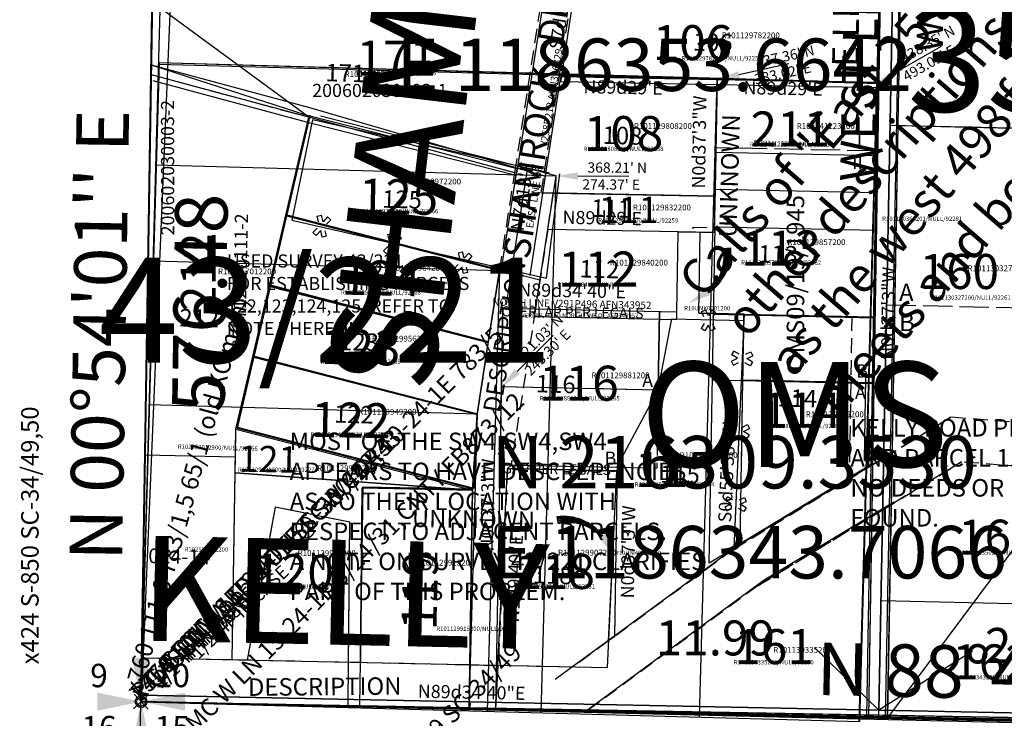
# Model space of a CAD drawing. Extents: x 1185142 to 1192549, y 215929 to 222171.
# Drawn here: x 1186261 to 1186936, y 216358 to 216837 of the extents above; entities that cross this region are included whole.
import ezdxf
from ezdxf.enums import TextEntityAlignment as Align

# ---------------------------------------------------------------- set-up
doc = ezdxf.new("R2010")
doc.units = 0
doc.header["$LTSCALE"] = 50
doc.header["$MEASUREMENT"] = 0
for name, pattern in [('EASEMENT', [0.3, 0.2, -0.1]), ('PLAT-LINE', [0.5, 0.4, -0.1]), ('SECTION', [2.5, 1.25, -0.25, 0.25, -0.25, 0.25, -0.25])]:
    doc.linetypes.add(name, pattern=pattern)
doc.layers.get('0').update_dxf_attribs({"color": 6, "linetype": 'CONTINUOUS'})
for name, color, linetype in [('06-112', 4, 'CONTINUOUS'), ('13-186', 8, 'CONTINUOUS'), ('17-007', 4, 'CONTINUOUS'), ('17-187', 4, 'CONTINUOUS'), ('24-049', 4, 'CONTINUOUS'), ('35-191', 13, 'CONTINUOUS'), ('36-141', 13, 'CONTINUOUS'), ('38-162', 2, 'CONTINUOUS'), ('40-202', 13, 'CONTINUOUS'), ('43-221', 13, 'CONTINUOUS'), ('4683', 7, 'CONTINUOUS'), ('AREA', 7, 'CONTINUOUS'), ('BEARING', 6, 'CONTINUOUS'), ('BIG-NAME', 15, 'CONTINUOUS'), ('CALCULATED-POSITION', 11, 'CONTINUOUS'), ('EASEMENT', 15, 'EASEMENT'), ('FENCE', 12, 'CONTINUOUS'), ('LINK', 7, 'CONTINUOUS'), ('MON', 3, 'CONTINUOUS'), ('MONUMENT', 5, 'CONTINUOUS'), ('NOTATION', 3, 'CONTINUOUS'), ('OMS', 11, 'CONTINUOUS'), ('PARCEL-ID', 7, 'CONTINUOUS'), ('PLAT', 3, 'CONTINUOUS'), ('PLAT-LINE', 4, 'PLAT-LINE'), ('PROC-NO', 4, 'CONTINUOUS'), ('PROC-NO-ORIG', 40, 'CONTINUOUS'), ('ROAD-NAME', 3, 'CONTINUOUS'), ('ROW', 3, 'CONTINUOUS'), ('ROW-TEXT', 7, 'CONTINUOUS'), ('SHORT-PLAT', 9, 'CONTINUOUS'), ('SP7045', 10, 'CONTINUOUS'), ('SUB', 4, 'CONTINUOUS'), ('SUB-TEXT', 7, 'CONTINUOUS'), ('SUBRMM', 4, 'CONTINUOUS'), ('SURVEY', 7, 'CONTINUOUS'), ('SURVEY-VOL-PG', 7, 'CONTINUOUS'), ('SWSW', 6, 'CONTINUOUS'), ('TAX-LOT', 2, 'CONTINUOUS'), ('TIC-TEXT', 7, 'CONTINUOUS'), ('TRAVERSE', 6, 'CONTINUOUS')]:
    doc.layers.add(name, color=color, linetype=linetype)
doc.styles.add('L0', font='SIMPLEX', dxfattribs={"oblique": 15})

# ---------------------------------------------------------------- blocks, each defined once
blk = doc.blocks.new('GSC')
at = {"layer": 'MONUMENT'}
blk.add_circle((0, 0), 3, dxfattribs=at)
for points in [[(6.25, 30), (0.61, 2.94), (-6.25, 30), (-0.61, 2.94)], [(-30, 6.25), (-2.94, 0.61), (-30, -6.25), (-2.94, -0.61)], [(30, -6.25), (2.94, -0.61), (30, 6.25), (2.94, 0.61)], [(-6.25, -30), (-0.61, -2.94), (6.25, -30), (0.61, -2.94)]]:
    blk.add_solid(points, dxfattribs=at)
at = {"layer": 'MONUMENT', "color": 7, "style": 'L0', "oblique": 15}
for tag, p in [('NW', (-28.87, 9.93)), ('NE', (21.37, 9.93)), ('SW', (-28.87, -25.77)), ('SE', (21.37, -25.77))]:
    blk.add_attdef(tag, text='', height=16, dxfattribs=at).set_placement(p, align=Align.CENTER)
blk = doc.blocks.new('06112')
at = {"layer": '06-112'}
for p, q in [((510.39, 3.83), (497.38, 1335.37)), ((0, 0), (-7.44, 576.46)), ((5310.75, 39.86), (0, 0))]:
    blk.add_line(p, q, dxfattribs=at)
at = {"layer": '06-112', "style": 'L0', "oblique": 15}
for s, height, rotation, p in [('WEST LINE OF EAST 25 ACRES', 24, 90.56736, (492.65, 370.79)), ('1/2" IP IN CASE', 9, 45, (38.55, 29.73))]:
    blk.add_text(s, height=height, rotation=rotation, dxfattribs=at).set_placement(p)
blk = doc.blocks.new('13186')
at = {"layer": '13-186'}
blk.add_line((1327.83, 9.79), (0, 0), dxfattribs=at)
blk = doc.blocks.new('17007')
at = {"layer": '17-007'}
for p, q in [((12.53, 576.36), (0, 0)), ((0, 0), (934.82, -1.23))]:
    blk.add_line(p, q, dxfattribs=at)
at = {"layer": '17-007', "style": 'L0', "oblique": 15}
blk.add_text('1/2" IP IN CONC', height=9, rotation=45, dxfattribs=at).set_placement((13.65, 8.58))
blk = doc.blocks.new('17187')
at = {"layer": '17-187'}
blk.add_line((-5310.75, -39.86), (-2655.38, -19.93), dxfattribs=at)
at = {"layer": '17-187', "style": 'L0', "oblique": 15}
blk.add_text('CASED MON', height=12, rotation=45, dxfattribs=at).set_placement((-5302.06, -31.25))
blk = doc.blocks.new('FND')
for p, q in [((50, -50), (-50, 50)), ((50, 50), (-50, -50))]:
    blk.add_line(p, q)
blk.add_circle((0, 0), 40)
blk = doc.blocks.new('24049')
at = {"layer": '24-049'}
blk.add_line((0, 0), (1327.69, 9.96), dxfattribs=at)
at = {"layer": '24-049', "xscale": 0.1, "yscale": 0.1, "zscale": 0.1}
blk.add_blockref('FND', (0, 0), dxfattribs=at)
at = {"layer": '24-049', "style": 'L0', "oblique": 15}
blk.add_text("1/2' IP IN CASE", height=9, rotation=45, dxfattribs=at).set_placement((13.76, 9.23))
blk = doc.blocks.new('35191')
at = {"layer": '35-191'}
for p, q in [((511.7, 790.49), (498.78, -10.75)), ((524.38, 694.88), (519, 394.93)), ((0, 0), (9.3, 576.44)), ((519, 394.93), (511.72, -11.01)), ((519, 394.93), (628.98, 392.56)), ((511.71, -11.02), (0, 0)), ((1327.59, -28.58), (511.71, -11.02))]:
    blk.add_line(p, q, dxfattribs=at)
at = {"layer": '35-191', "style": 'L0', "oblique": 15}
for s, p in [('W LINE OF THE E 25 ACRES', (549.72, 445.39)), ('E LINE OF W 11 3/4 ACRES', (491.8, 435.05))]:
    blk.add_text(s, height=18, rotation=89.07611, dxfattribs=at).set_placement(p)
blk = doc.blocks.new('36141')
at = {"layer": '36-141'}
blk.add_line((0, 0), (1327.59, -28.58), dxfattribs=at)
blk = doc.blocks.new('38162')
at = {"layer": '38-162'}
for p, q in [((0, 0), (9.23, 576.43)), ((1327.56, -28.66), (0, 0))]:
    blk.add_line(p, q, dxfattribs=at)
blk = doc.blocks.new('40202')
at = {"layer": '40-202'}
for p, q in [((9.3, 576.44), (0, 0)), ((511.71, -11.02), (519, 394.92)), ((519, 394.92), (613.97, 392.87)), ((0, 0), (511.71, -11.02)), ((511.71, -11.02), (1327.59, -28.58))]:
    blk.add_line(p, q, dxfattribs=at)
blk = doc.blocks.new('43221')
at = {"layer": '43-221'}
for p, q in [((9.3, 576.44), (0, 0)), ((7.04, 436.67), (115.85, 401.34)), ((7.04, 436.67), (115.66, 407.36)), ((115.66, 407.36), (277.39, 360.29)), ((115.85, 401.34), (99.92, 333.1)), ((257.92, 365.24), (115.85, 401.34)), ((247.07, 295.15), (257.92, 365.24)), ((266.83, 292.09), (277.39, 360.29)), ((99.92, 333.1), (88.57, 284.47)), ((99.92, 333.1), (245.75, 295.48)), ((238.08, 245.91), (245.75, 295.48)), ((245.75, 295.48), (247.07, 295.15)), ((88.57, 284.47), (65.95, 187.5)), ((238.08, 245.91), (88.57, 284.47)), ((230.46, 196.69), (238.08, 245.91)), ((77.31, 236.2), (230.46, 196.69)), ((227.38, 145.86), (230.46, 196.69)), ((65.95, 187.5), (227.38, 145.86)), ((149.97, -2.76), (152.39, 147.25)), ((152.39, 147.25), (227.38, 145.86)), ((224.96, -4.15), (227.38, 145.86)), ((0, 0), (149.97, -2.76)), ((149.97, -2.76), (224.96, -4.15)), ((224.96, -4.15), (2659.59, -49.02))]:
    blk.add_line(p, q, dxfattribs=at)
blk = doc.blocks.new('4683')
at = {"layer": '4683'}
for p, q in [((5312.64, 13.78), (0, 0)), ((0, 0), (1326.26, 5.91))]:
    blk.add_line(p, q, dxfattribs=at)
blk = doc.blocks.new('RARC')
at = {"layer": 'PARCEL-ID', "linetype": 'Continuous'}
blk.add_line((-39.81, 26.34), (-38.97, 21.41), dxfattribs=at)
for centre, radius, start, end in [((-35.41, -7.34), 33.97, 37.11765, 97.44746), ((-34.82, -7.54), 33.42, 38.00735, 98.33716), ((-34.24, -7.74), 32.87, 38.92695, 99.25676), ((-33.66, -7.94), 32.33, 39.87748, 100.20729), ((-33.08, -8.14), 31.8, 40.85998, 101.18979), ((-32.49, -8.34), 31.28, 41.87547, 102.20529), ((-31.91, -8.53), 30.77, 42.92499, 103.2548)]:
    blk.add_arc(centre, radius, start, end, dxfattribs=at)
blk.add_solid([(-10.98, 11.31), (-6.72, 14.26), (0, 0)], dxfattribs=at)
blk = doc.blocks.new('POST')
at = {"layer": 'FENCE'}
for p, q in [((-4.81, 5.75), (-2.17, 7.18)), ((0, 3.16), (-2.17, 7.18)), ((2.17, 7.18), (0, 3.16)), ((2.17, 7.18), (4.81, 5.75)), ((-3, 2.4), (-4.81, 5.75)), ((4.81, 5.75), (2.84, 2.11)), ((-2.84, -2.11), (-4.81, -5.75)), ((-2.17, -7.18), (-4.81, -5.75)), ((0, -3.16), (-2.17, -7.18)), ((2.17, -7.18), (0, -3.16)), ((4.81, -5.75), (2.17, -7.18)), ((4.81, -5.75), (3, -2.4))]:
    blk.add_line(p, q, dxfattribs=at)
blk = doc.blocks.new('SP7045')
at = {"layer": 'SP7045'}
for p, q in [((5312.65, 13.8), (0, 0)), ((0, 0), (1326.26, 5.91))]:
    blk.add_line(p, q, dxfattribs=at)
blk = doc.blocks.new('HLINK')
at = {"layer": 'LINK'}
blk.add_line((0, 0), (60, 0), dxfattribs=at)
for centre, start, end in [((66.7, 24.3), 213.2793, 247.9676), ((66.3, 24.9), 215.0173, 252.1899), ((65.8, 25.5), 216.6236, 257.1117), ((68.3, 21.5), 206.3252, 235.2571), ((67.9, 22.3), 208.2004, 238.2998), ((67.5, 22.9), 209.7812, 241.038), ((67.2, 23.5), 211.2143, 243.7007), ((68.5, 21.2), 205.5084, 233.9881)]:
    blk.add_arc(centre, 26.2, start, end, dxfattribs=at)

msp = doc.modelspace()

# ---------------------------------------------------------------- linework, layer by layer
at = {"layer": 'AREA', "color": 9}
for points in [[(1186806.6, 216406.33), (1186850.43, 216363.6), (1186344.68, 216373.88), (1186353.66, 216945.89), (1186641.43, 217322.48), (1186613.93, 217698.36), (1186876.09, 217692.78), (1186850.43, 216363.6)], [(1186914.53, 216404.18), (1186850.43, 216363.6), (1186876.09, 217692.78), (1187696.15, 217675.34), (1187672.26, 216346.89), (1186850.43, 216363.6)]]:
    msp.add_lwpolyline(points, dxfattribs=at)
at = {"layer": 'AREA'}
msp.add_lwpolyline([(1186832.51, 217602.81), (1186864.28, 217692.82), (1186843.32, 216358.74), (1186344.61, 216369.48), (1186353.66, 216945.89), (1186641.43, 217322.48), (1186614.15, 217695.31), (1186864.28, 217692.82)], dxfattribs=at)
at = {"layer": 'AREA', "color": 4}
msp.add_lwpolyline([(1186970.33, 216511.36), (1186856.26, 216358.46), (1186880.27, 217692.49), (1187696.15, 217675.34), (1187672.14, 216340.89), (1186856.26, 216358.46)], dxfattribs=at)
at = {"layer": 'BEARING'}
for p, q in [((1186841.16, 216591.47), (1186840.27, 216535.18)), ((1186587.85, 216364.24), (1186590.88, 216531.56)), ((1186587.85, 216364.24), (1186589.32, 216394.2)), ((1186344.38, 216373.88), (1189003.97, 216320.43)), ((1186344.61, 216369.48), (1186587.85, 216364.24)), ((1186344.61, 216369.48), (1186587.85, 216364.24))]:
    msp.add_line(p, q, dxfattribs=at)
for points in [[(1186344.61, 216369.48), (1186353.67, 216946.55), (1186642.88, 217321.36), (1186616.68, 217665.96), (1186614.4, 217696), (1186864.16, 217691.47), (1186861.69, 217541.49), (1186761.7, 217543.31), (1186763.68, 217663.29), (1186616.68, 217665.96)], [(1186624.7, 216731.73), (1186462.08, 216768.31), (1186448.05, 216699.66), (1186622.55, 216659.76), (1186631.61, 216731.36)]]:
    msp.add_lwpolyline(points, dxfattribs=at)
at = {"layer": 'EASEMENT'}
msp.add_line((1186831.82, 216633.64), (1186830.07, 216522.15), dxfattribs=at)
at = {"layer": 'NOTATION'}
for q in [(1186722.76, 216693.72), (1186732.78, 216694.65)]:
    msp.add_line((1186722.78, 216694.86), q, dxfattribs=at)
at = {"layer": 'OMS'}
for p, q in [((1186344.61, 216369.48), (1186357.27, 216807.64)), ((1186357.27, 216807.64), (1186850.08, 216793.4)), ((1186850.08, 216793.4), (1186845.33, 216531.43)), ((1186734.06, 216464.43), (1186738.24, 216695.07)), ((1186738.24, 216695.07), (1186848.25, 216692.7)), ((1186737.19, 216635.08), (1186847.17, 216632.71)), ((1186736.38, 216590.09), (1186846.35, 216587.72)), ((1186845.33, 216531.43), (1186734.06, 216464.43))]:
    msp.add_line(p, q, dxfattribs=at)
at = {"layer": 'PLAT'}
msp.add_line((1189003.97, 216320.43), (1186344.61, 216369.48), dxfattribs=at)
at = {"layer": 'PLAT-LINE'}
for p, q in [((1186459.54, 216770.14), (1186351.36, 216799.33)), ((1186848.77, 216747.06), (1186738.9, 216749.17)), ((1186592.5, 216639.21), (1186590.68, 216531.86)), ((1186592.5, 216639.21), (1186614.94, 216638.75)), ((1186855.79, 216641.53), (1186965.77, 216639.16)), ((1186755.28, 216477.8), (1186757.94, 216635.14)), ((1186757.18, 216590.15), (1186846.09, 216588.34)), ((1186591.59, 216585.51), (1186699.07, 216583.33)), ((1186699.07, 216583.33), (1186698.16, 216529.68)), ((1186590.68, 216531.86), (1186598.36, 216531.71)), ((1186671.29, 216530.23), (1186698.16, 216529.68)), ((1186436.5, 216502.76), (1186417.25, 216398.01)), ((1186487.65, 216492.62), (1186436.5, 216502.76)), ((1186486.81, 216396.59), (1186487.65, 216492.62))]:
    msp.add_line(p, q, dxfattribs=at)
at = {"layer": 'ROW', "linetype": 'EASEMENT'}
for p, q in [((1186631.28, 216798.09), (1186639.01, 216847.96)), ((1186600.81, 216732.02), (1186618.16, 216844)), ((1186618.92, 216718.31), (1186631.28, 216798.09)), ((1186590.44, 216665.13), (1186600.81, 216732.02)), ((1186618.92, 216718.31), (1186627.23, 216718.15)), ((1186627.23, 216718.15), (1186620.03, 216718.29)), ((1186623.37, 216693.22), (1186627.23, 216718.15)), ((1186623.37, 216693.22), (1186614.94, 216638.75)), ((1186582.85, 216616.16), (1186590.44, 216665.13)), ((1186614.94, 216638.75), (1186598.36, 216531.71)), ((1186575.22, 216566.89), (1186582.85, 216616.16)), ((1186571.84, 216514.5), (1186575.22, 216566.89)), ((1186899.83, 216564.57), (1186750.88, 216473.99)), ((1186969.89, 216558.87), (1186899.83, 216564.57)), ((1186595.76, 216529.36), (1186589.29, 216394.52)), ((1186598.36, 216531.71), (1186595.76, 216529.36)), ((1186907.1, 216533.88), (1186767.57, 216449.03)), ((1187023.56, 216524.4), (1186907.1, 216533.88)), ((1186571.84, 216514.5), (1186569.91, 216394.91)), ((1186750.88, 216473.99), (1186669.34, 216414.25)), ((1186767.57, 216449.03), (1186650.01, 216362.9)), ((1186665.15, 216411.18), (1186640.47, 216393.1)), ((1186669.34, 216414.25), (1186665.15, 216411.18)), ((1186407.1, 216398.14), (1186345.08, 216399.47)), ((1186495.06, 216396.24), (1186407.1, 216398.14)), ((1186570.03, 216394.63), (1186495.06, 216396.24)), ((1186640.47, 216393.1), (1186589.32, 216394.2))]:
    msp.add_line(p, q, dxfattribs=at)
at = {"layer": 'SUB'}
for p in [(1186353.66, 216945.89), (1187672.14, 216340.89)]:
    msp.add_line(p, (1186344.61, 216369.48), dxfattribs=at)
at = {"layer": 'SUB-TEXT'}
for points in [[(1186343.71, 216309.35, 0, 9, 0), (1186368.37, 216335.58, 0, 0, 0), (1186537.76, 216515.66, 0, 0, 0), (1186573.76, 216515.66, 0, 0, 0)], [(1186344.61, 216369.48, 0, 9, 0), (1186375.09, 216350.33, 0, 0, 0), (1186577.66, 216223.11, 0, 0, 0), (1186613.66, 216223.11, 0, 0, 0)]]:
    msp.add_lwpolyline(points, format="xyseb", dxfattribs=at)
at = {"layer": 'SUBRMM'}
for p, q in [((1186344.45, 216369.49), (1186353.66, 216945.89)), ((1186343.57, 216309.33), (1186344.45, 216369.49)), ((1186344.45, 216369.49), (1188999.61, 216312.29))]:
    msp.add_line(p, q, dxfattribs=at)
at = {"layer": 'SWSW', "color": 3}
for p, q in [((1186344.61, 216369.48), (1186364.41, 217085)), ((1186836.89, 216355.85), (1186850.3, 216840.38)), ((1186356.71, 216806.67), (1186739.57, 216796.07)), ((1186356.73, 216807.67), (1186849.56, 216794.03)), ((1186727.47, 216358.88), (1186739.57, 216796.07)), ((1186837.43, 216355.84), (1186849.56, 216794.03)), ((1186354.79, 216737.55), (1186629.06, 216729.96)), ((1186618.87, 216361.89), (1186629.06, 216729.96)), ((1186352.97, 216671.7), (1186590.44, 216665.13)), ((1186582.08, 216362.9), (1186590.44, 216665.13)), ((1186350.24, 216573.12), (1186575.22, 216566.89)), ((1186569.58, 216363.25), (1186575.22, 216566.89)), ((1186344.61, 216369.48), (1186837.43, 216355.84))]:
    msp.add_line(p, q, dxfattribs=at)
at = {"layer": 'SWSW'}
for p, q in [((1186344.61, 216369.48), (1186354.83, 217003.28)), ((1186643.27, 216997.9), (1186601.81, 216730.14)), ((1186842.21, 216359.37), (1186852.93, 216993.99)), ((1186632.33, 216794.43), (1186640.01, 216844.3)), ((1186459.54, 216770.14), (1186350.93, 216799.45)), ((1186461.53, 216765.79), (1186352.91, 216795.1)), ((1186620.03, 216718.29), (1186632.39, 216798.07)), ((1186849.49, 216790.38), (1186632.33, 216794.43)), ((1186739.57, 216796.07), (1186632.39, 216798.07)), ((1186738.72, 216746.08), (1186739.57, 216796.07)), ((1186849.55, 216794.02), (1186739.57, 216796.07)), ((1186848.71, 216744.03), (1186849.55, 216794.02)), ((1186409.65, 216556.34), (1186459.54, 216770.14)), ((1186444.69, 216703.34), (1186460.61, 216771.57)), ((1186601.81, 216730.14), (1186461.53, 216765.79)), ((1186629.06, 216729.96), (1186467.51, 216771.01)), ((1186738.31, 216720.74), (1186738.74, 216746.09)), ((1186595.17, 216641.81), (1186609.29, 216733.02)), ((1186614.94, 216638.75), (1186629.06, 216729.96)), ((1186738.22, 216716.08), (1186620.03, 216718.29)), ((1186737.81, 216691.09), (1186738.32, 216720.92)), ((1186738.32, 216720.92), (1186848.29, 216718.69)), ((1186433.35, 216654.58), (1186444.59, 216702.75)), ((1186444.59, 216702.75), (1186590.44, 216665.13)), ((1186444.69, 216703.34), (1186618.01, 216658.63)), ((1186712.82, 216691.55), (1186623.37, 216693.22)), ((1186711.89, 216636.78), (1186712.82, 216691.55)), ((1186737.81, 216691.09), (1186712.82, 216691.55)), ((1186726.88, 216635.77), (1186727.82, 216691.59)), ((1186727.82, 216691.59), (1186737.82, 216691.38)), ((1186582.83, 216616.01), (1186590.44, 216665.13)), ((1186422.07, 216606.4), (1186433.43, 216655.09)), ((1186433.35, 216654.58), (1186582.83, 216616.01)), ((1186582.87, 216616.3), (1186433.43, 216655.09)), ((1186591.59, 216585.54), (1186592.5, 216639.21)), ((1186592.5, 216639.21), (1186711.89, 216636.78)), ((1186699.07, 216583.35), (1186699.97, 216637.03)), ((1186699.07, 216583.35), (1186708.51, 216631.87)), ((1186708.51, 216631.87), (1186757.76, 216630.87)), ((1186726.88, 216635.77), (1186757.95, 216635.14)), ((1186757.76, 216630.87), (1186750.91, 216474.6)), ((1186757.18, 216590.15), (1186757.94, 216635.14)), ((1186757.95, 216635.14), (1186846.85, 216633.34)), ((1186575.22, 216566.89), (1186582.87, 216616.3)), ((1186410.71, 216557.71), (1186422.07, 216606.4)), ((1186422.07, 216606.4), (1186575.22, 216566.89)), ((1186755.28, 216477.8), (1186757.18, 216590.15)), ((1186590.68, 216531.86), (1186591.59, 216585.54)), ((1186670.67, 216530.24), (1186699.07, 216583.35)), ((1186572.9, 216515.87), (1186575.22, 216566.89)), ((1186407.1, 216398.21), (1186409.65, 216556.34)), ((1186409.65, 216556.34), (1186571.84, 216514.5)), ((1186410.71, 216557.71), (1186572.9, 216515.87)), ((1186587.86, 216364.54), (1186590.68, 216531.86)), ((1186589.29, 216394.52), (1186595.76, 216529.36)), ((1186590.68, 216531.86), (1186670.67, 216530.24)), ((1186595.76, 216529.36), (1186670.75, 216527.84)), ((1186669.34, 216414.7), (1186671.29, 216530.23)), ((1186671.29, 216530.23), (1186670.67, 216530.24)), ((1186845.13, 216532.05), (1186755.28, 216477.8)), ((1186571.84, 216514.5), (1186409.16, 216526.35)), ((1186664.28, 216392.99), (1186670.75, 216527.84)), ((1186495.06, 216396.43), (1186496.11, 216516.04)), ((1186496.11, 216516.04), (1186571.84, 216514.5)), ((1186569.91, 216394.91), (1186571.84, 216514.5)), ((1186860.64, 216506.37), (1186771.79, 216452.72)), ((1186750.91, 216474.6), (1186669.34, 216414.7)), ((1186771.79, 216452.72), (1186650.02, 216363.28)), ((1186669.34, 216414.7), (1186628.56, 216384.74)), ((1186345.22, 216399.47), (1186664.28, 216392.99)), ((1186486.55, 216366.59), (1186486.81, 216396.59)), ((1186587.86, 216364.54), (1186589.29, 216394.52)), ((1186344.61, 216369.48), (1186842.21, 216359.37))]:
    msp.add_line(p, q, dxfattribs=at)
at = {"layer": 'SWSW', "color": 4}
for p, q in [((1186738.75, 216746.27), (1186848.72, 216744.04)), ((1186614.13, 216633.55), (1186614.94, 216638.75)), ((1186614.13, 216633.55), (1186699.89, 216631.8)), ((1186699.89, 216631.8), (1186711.8, 216631.56)), ((1186711.8, 216631.56), (1186711.89, 216636.78)), ((1186757.18, 216590.15), (1186846.08, 216588.34)), ((1186591.59, 216585.54), (1186699.07, 216583.35)), ((1186436.5, 216502.76), (1186417.25, 216398.01)), ((1186487.65, 216492.62), (1186436.5, 216502.76)), ((1186486.81, 216396.59), (1186487.65, 216492.62))]:
    msp.add_line(p, q, dxfattribs=at)
at = {"layer": 'TAX-LOT'}
for p, q in [((1186858.17, 216764.51), (1186863.18, 217023.81)), ((1186351.36, 216799.33), (1186352.14, 216848.96)), ((1186459.54, 216770.14), (1186352.14, 216848.96)), ((1186849.56, 216794.02), (1186850.39, 216844.02)), ((1186351.36, 216799.33), (1186347.26, 216538.46)), ((1186631.28, 216798.09), (1186739.86, 216796.07)), ((1186738.32, 216720.92), (1186739.86, 216796.07)), ((1186739.86, 216796.07), (1186849.56, 216794.02)), ((1186848.29, 216718.69), (1186849.56, 216794.02)), ((1186853.77, 216536.56), (1186858.17, 216764.51)), ((1186958.56, 216762.35), (1186858.17, 216764.51)), ((1186627.23, 216718.15), (1186738.22, 216716.08)), ((1186738.22, 216716.08), (1186738.32, 216720.92)), ((1186738.32, 216720.92), (1186848.29, 216718.69)), ((1186847.61, 216678.33), (1186848.29, 216718.69)), ((1186737.81, 216691.09), (1186738.22, 216716.08)), ((1186712.82, 216691.55), (1186623.37, 216693.22)), ((1186711.89, 216636.78), (1186712.82, 216691.55)), ((1186712.82, 216691.55), (1186727.81, 216691.27)), ((1186726.88, 216635.77), (1186727.81, 216691.27)), ((1186727.81, 216691.27), (1186737.81, 216691.09)), ((1186614.94, 216638.75), (1186699.97, 216637.03)), ((1186699.97, 216637.03), (1186699.07, 216583.33)), ((1186699.97, 216637.03), (1186711.89, 216636.78)), ((1186699.07, 216583.33), (1186708.51, 216631.87)), ((1186708.51, 216631.87), (1186757.76, 216630.87)), ((1186736.88, 216635.57), (1186726.88, 216635.77)), ((1186757.76, 216630.87), (1186750.88, 216473.99)), ((1186757.95, 216635.14), (1186757.76, 216630.87)), ((1186409.65, 216556.34), (1186421.37, 216606.58)), ((1186670.67, 216530.24), (1186699.07, 216583.33)), ((1186409.34, 216537.12), (1186409.65, 216556.34)), ((1186409.65, 216556.34), (1186571.84, 216514.5)), ((1186409.34, 216537.12), (1186347.26, 216538.46)), ((1186409.16, 216526.35), (1186409.34, 216537.12)), ((1186670.75, 216527.84), (1186595.76, 216529.36)), ((1186598.36, 216531.71), (1186670.67, 216530.24)), ((1186669.34, 216414.25), (1186671.29, 216530.23)), ((1186670.67, 216530.24), (1186671.29, 216530.23)), ((1186407.1, 216398.14), (1186409.16, 216526.35)), ((1186409.16, 216526.35), (1186571.84, 216514.5)), ((1186665.15, 216411.18), (1186670.75, 216527.84)), ((1186851.87, 216438.57), (1186853.08, 216501.03)), ((1186850.33, 216358.59), (1186851.87, 216438.57)), ((1187021.84, 216434.91), (1186851.87, 216438.57))]:
    msp.add_line(p, q, dxfattribs=at)
at = {"layer": 'TAX-LOT', "linetype": 'EASEMENT'}
for p, q in [((1186631.28, 216798.09), (1186639.01, 216847.96)), ((1186600.81, 216732.02), (1186618.16, 216844)), ((1186618.92, 216718.31), (1186631.28, 216798.09)), ((1186618.92, 216718.31), (1186627.23, 216718.15)), ((1186627.23, 216718.15), (1186620.03, 216718.29)), ((1186623.37, 216693.22), (1186627.23, 216718.15)), ((1186623.37, 216693.22), (1186614.94, 216638.75)), ((1186614.94, 216638.75), (1186598.36, 216531.71)), ((1186571.84, 216514.5), (1186575.22, 216566.89)), ((1186853.77, 216536.56), (1186899.83, 216564.57)), ((1186969.89, 216558.87), (1186899.83, 216564.57)), ((1186845.12, 216531.31), (1186853.77, 216536.56)), ((1186595.76, 216529.36), (1186589.28, 216394.2)), ((1186598.36, 216531.71), (1186595.76, 216529.36)), ((1186853.08, 216501.03), (1186907.1, 216533.88)), ((1187023.56, 216524.4), (1186907.1, 216533.88)), ((1186767.57, 216449.03), (1186853.08, 216501.03)), ((1186750.88, 216473.99), (1186669.34, 216414.25)), ((1186767.57, 216449.03), (1186650.01, 216362.9)), ((1186665.15, 216411.18), (1186640.47, 216393.1)), ((1186669.34, 216414.25), (1186665.15, 216411.18)), ((1186407.1, 216398.14), (1186345.08, 216399.47)), ((1186495.06, 216396.24), (1186407.1, 216398.14)), ((1186640.47, 216393.1), (1186589.28, 216394.2))]:
    msp.add_line(p, q, dxfattribs=at)
at = {"layer": 'TAX-LOT', "color": 1}
for p, q in [((1186443.86, 216702.94), (1186459.54, 216770.14)), ((1186600.81, 216732.02), (1186459.54, 216770.14)), ((1186432.68, 216655.02), (1186443.86, 216702.94)), ((1186443.86, 216702.94), (1186590.44, 216665.13)), ((1186846.85, 216633.34), (1186847.61, 216678.33)), ((1186421.37, 216606.58), (1186432.68, 216655.02)), ((1186432.68, 216655.02), (1186582.85, 216616.16)), ((1186757.95, 216635.14), (1186736.88, 216635.57)), ((1186757.95, 216635.14), (1186846.85, 216633.34)), ((1186846.85, 216633.34), (1186845.12, 216531.31)), ((1186421.37, 216606.58), (1186575.22, 216566.89)), ((1186496.11, 216516.04), (1186495.06, 216396.24)), ((1186571.84, 216514.5), (1186496.11, 216516.04))]:
    msp.add_line(p, q, dxfattribs=at)
at = {"layer": 'TAX-LOT', "color": 1, "linetype": 'EASEMENT'}
for p, q in [((1186590.44, 216665.13), (1186600.81, 216732.02)), ((1186582.85, 216616.16), (1186590.44, 216665.13)), ((1186575.22, 216566.89), (1186582.85, 216616.16)), ((1186750.88, 216473.99), (1186845.12, 216531.31)), ((1186571.84, 216514.5), (1186569.91, 216394.63)), ((1186569.91, 216394.63), (1186495.06, 216396.24))]:
    msp.add_line(p, q, dxfattribs=at)
at = {"layer": 'TAX-LOT', "color": 4, "linetype": 'SECTION'}
for p in [(1186347.26, 216538.46), (1186344.61, 216369.48)]:
    msp.add_line(p, (1186345.08, 216399.47), dxfattribs=at)
at = {"layer": 'TAX-LOT', "color": 4}
for p, q in [((1186347.26, 216538.46), (1186345.08, 216399.47)), ((1186569.91, 216394.63), (1186589.28, 216394.2))]:
    msp.add_line(p, q, dxfattribs=at)
at = {"layer": 'TAX-LOT', "color": 12, "linetype": 'SECTION'}
msp.add_line((1186410.08, 216368.07), (1186344.61, 216369.48), dxfattribs=at)
at = {"layer": 'TAX-LOT', "color": 12}
for p, q in [((1186650.01, 216362.9), (1186410.08, 216368.07)), ((1186850.33, 216358.59), (1186650.01, 216362.9)), ((1187020.29, 216354.93), (1186850.33, 216358.59))]:
    msp.add_line(p, q, dxfattribs=at)
at = {"layer": 'TIC-TEXT'}
for p, q in [((1186893.08, 216818.63), (1186862.61, 216801.41)), ((1186788.69, 216806.8), (1186754.51, 216799.29)), ((1186679.06, 216729.63), (1186644.06, 216729.86)), ((1186627.21, 216620.59), (1186602.46, 216595.84))]:
    msp.add_line(p, q, dxfattribs=at)
for points in [[(1186739.86, 216796.07), (1186755.05, 216796.85), (1186753.97, 216801.73)], [(1186849.55, 216794.02), (1186863.84, 216799.23), (1186861.38, 216803.58)], [(1186629.06, 216729.96), (1186644.04, 216727.36), (1186644.07, 216732.36)], [(1186591.86, 216585.23), (1186604.23, 216594.07), (1186600.69, 216597.61)]]:
    msp.add_solid(points, dxfattribs=at)

# ---------------------------------------------------------------- block references
at = {"layer": 'FENCE'}
for p, rotation in [((1186468.53, 216695.47), 345.5347684403702), ((1186516.95, 216682.99), 345.5347684403702), ((1186565.36, 216670.5), 345.5347684403702), ((1186733.46, 216630.89), 358.7663052026234), ((1186756.62, 216604.82), 267.4875462182295), ((1186754.43, 216554.87), 267.4875462182295), ((1186752.24, 216504.92), 267.4875462182295)]:
    msp.add_blockref('POST', p, dxfattribs=dict(at, rotation=rotation))
at = {"layer": 'LINK', "xscale": 0.140850183392744, "yscale": 0.140850183392744, "zscale": 0.140850183392744, "rotation": 143.9770951746686}
msp.add_blockref('HLINK', (1186854.31, 216604.79), dxfattribs=at)
at = {"layer": 'MONUMENT'}
msp.add_blockref('GSC', (1186344.61, 216369.48), dxfattribs=at).add_auto_attribs({'NW': '9', 'NE': '10', 'SE': '15', 'SW': '16'})
at = {"layer": 'PARCEL-ID', "rotation": 265.9658018644241}
msp.add_blockref('RARC', (1186719.82, 216642.54), dxfattribs=at)
at = {"layer": 'PARCEL-ID'}
msp.add_blockref('RARC', (1186669.42, 216469.97), dxfattribs=at)
at = {"layer": 'PLAT', "xscale": 1.00127418065782, "yscale": 1.00127418065782, "zscale": 1.00127418065782, "rotation": 358.4698619053767}
msp.add_blockref('4683', (1186344.61, 216369.48), dxfattribs=at)
at = {"layer": 'SUB', "rotation": 358.617433611408}
msp.add_blockref('SP7045', (1186344.61, 216369.48), dxfattribs=at)
at = {"layer": 'SURVEY'}
for name, p, rotation in [('06112', (1186344.61, 216369.48), 358.336304147512), ('38162', (1186344.45, 216369.49), 0.00314067734279348), ('13186', (1186344.61, 216369.48), 358.3440819252899), ('24049', (1186344.61, 216369.48), 358.3363052027755), ('17187', (1191654.75, 216255.12), 358.3362430541219), ('43221', (1186344.61, 216369.48), 0.02362557305614743)]:
    msp.add_blockref(name, p, dxfattribs=dict(at, rotation=rotation))
for name, xscale, yscale, zscale, rotation in [('35191', 0.999851368144068, 0.999851368144068, 0.999851368144068, 0.006482551129014524), ('17007', 1.000353422499645, 1.000353422499645, 1.000353422499645, 358.8467655596547), ('36141', 0.999851368144068, 0.999851368144068, 0.999851368144068, 0.006237124982648724)]:
    msp.add_blockref(name, (1186344.61, 216369.48), dxfattribs=dict(at, xscale=xscale, yscale=yscale, zscale=zscale, rotation=rotation))
msp.add_blockref('40202', (1186344.61, 216369.48), dxfattribs=at)

# ---------------------------------------------------------------- texts
at = {"layer": 'AREA', "color": 9, "style": 'L0', "oblique": 15}
msp.add_text('25.05', height=24, dxfattribs=at).set_placement((1186923.13, 216396.01))
at = {"layer": 'BEARING', "style": 'L0', "oblique": 15}
for s, height, rotation, p in [("S7d13'W", 9, 81.06245, (1186633.24, 216816)), ("N89d29'E", 9, 358.90446, (1186647.8, 216786.66)), ("N89d29'E", 9, 358.90446, (1186757.51, 216786.02)), ('N0d37\'3"W', 9, 89.09974, (1186731.21, 216721.22)), ("N7d13'E", 9, 81.26557, (1186606.73, 216691.71)), ("N89d29'E", 9, 358.90446, (1186633.47, 216697.14)), ('N0d37\'3"W', 9, 89.09974, (1186860.82, 216603.83)), ('N89d34\'40"E', 9, 358.91414, (1186603.13, 216647.42)), ('OVERLAP PER LEGALS', 7, 359.12547, (1186591.63, 216633.64)), ('S0d55\'38"W', 9, 87.41686, (1186749.17, 216492.2)), ('N0d37\'3"W', 9, 89.09974, (1186586.2, 216472.32)), ('GAP PER LEGALS', 7, 359.12547, (1186592.25, 216526)), ('N0d37\'3"W', 9, 89.09974, (1186682.45, 216440.24)), ('N1d9\'40"E', 9, 87.18297, (1186603.53, 216423.56)), ('N89d34\'40"E', 9, 358.76631, (1186534.23, 216372.24))]:
    msp.add_text(s, height=height, rotation=rotation, dxfattribs=at).set_placement(p)
at = {"layer": 'BIG-NAME', "style": 'L0', "oblique": 15}
for s, rotation, p in [('SHAMROCK ROAD NW', 83.28732, (1186544.03, 216580.41)), ('KELLY', 358.76631, (1186343.08, 216411.41))]:
    msp.add_text(s, height=72, rotation=rotation, dxfattribs=at).set_placement(p)
at = {"layer": 'CALCULATED-POSITION', "style": 'L0', "oblique": 15}
for s, p in [('x378 SC NW 15-24-1E SC-30/42,43', (1186344.44, 216369.35)), ('x45 SC NW 15-24-1E SC-30/42,43', (1186344.47, 216369.46))]:
    msp.add_text(s, height=12.0001, rotation=45.00341, dxfattribs=at).set_placement(p)
at = {"layer": 'MON', "color": 1, "style": 'L0', "oblique": 15}
msp.add_text('x760 111-0 783/1,5 65/1 (old KC mon)', height=12.0001, rotation=74.68523, dxfattribs=at).set_placement((1186344.38, 216373.88))
at = {"layer": 'MON', "style": 'L0', "oblique": 15}
for s, p in [('x761 ENCASED MON @ SW COR 10-24-1E 783/5', (1186344.45, 216369.49)), ('x828 N MC W LN 15-24-1E,3/24/31,CNTY FB873/12', (1186343.57, 216309.33))]:
    msp.add_text(s, height=12.0001, rotation=45.00341, dxfattribs=at).set_placement(p)
at = {"layer": 'NOTATION', "color": 9, "style": 'L0', "oblique": 15}
for s, p in [('meets and bounds descriptions, leaving an unknown remainder.', (1186822.62, 216563.99)), ('Calls of "East 25 acres" construed as "East 822 feet" per', (1186729.37, 216644.85)), ('other descriptions.  Calls of "West 11 3/4 acres" construed', (1186760.45, 216617.9)), ('as the west 498 feet more or less as described by various', (1186791.53, 216590.94))]:
    msp.add_text(s, height=24, rotation=49.06605, dxfattribs=at).set_placement(p)
at = {"layer": 'NOTATION', "style": 'L0', "oblique": 15}
for s, height, rotation, p in [('V258P212 AFN306329', 5, 81.06245, (1186623.02, 216749.55)), ('EAST LINE OF', 5, 81.06245, (1186613.31, 216693.83)), ('NORTH LINE V291P496 AFN343952', 5, 358.79578, (1186585.35, 216641)), ('PT. 2101 ', 12, 45, (1186344.61, 216369.48))]:
    msp.add_text(s, height=height, rotation=rotation, dxfattribs=at).set_placement(p)
for s, height, p in [('USED SURVEY 43/221', 9, (1186403.49, 216667.14)), ('FOR ESTABLISHING PARCELS', 9, (1186403.49, 216651.71)), ('122,123,124,125. REFER TO', 9, (1186403.49, 216636.28)), ('OVERLAP, HELD NORTH LINE OF AFN343952', 3, (1186602.15, 216632.78)), ('NOTE THEREON.', 9, (1186403.49, 216620.85)), ('KELLY ROAD PER SURVEY 35/191', 12, (1186830.9, 216551.24)), ('MOST OF THE SW4,SW4,SW4', 12, (1186446.47, 216541.95)), ('AND PARCEL 115 LEGAL DESCRIPTION.', 12, (1186830.9, 216530.67)), ('APPEARS TO HAVE DESCREPENCIES', 12, (1186446.47, 216521.37)), ('NO DEEDS OR DESCRIPTIONS WERE', 12, (1186830.9, 216510.1)), ('AS TO THEIR LOCATION WITH', 12, (1186446.47, 216500.8)), ('FOUND.', 12, (1186830.9, 216489.53)), ('RESPECT TO ADJACENT PARCELS.', 12, (1186446.47, 216480.23)), ('A NOTE ON SURVEY 43/221 CLARIFIES', 12, (1186446.47, 216459.66)), ('PART OF THIS PROBLEM.', 12, (1186446.47, 216439.09))]:
    msp.add_text(s, height=height, dxfattribs=at).set_placement(p)
at = {"layer": 'OMS', "style": 'L0', "oblique": 15}
msp.add_text('OMS09/19/1945', height=12, rotation=90, dxfattribs=at).set_placement((1186799.23, 216596.09))
at = {"layer": 'PARCEL-ID', "style": 'L0', "oblique": 15}
for s, height, p in [('106', 24, (1186695.38, 216809.31)), ('171', 24, (1186492.28, 216798.76)), ('211', 24, (1186762.45, 216750.14)), ('108', 24, (1186648.07, 216746.99)), ('111', 18, (1186658.42, 216697.65)), ('113', 24, (1186756.07, 216668.51)), ('112', 24, (1186630.5, 216654.12)), ('160', 24, (1186878.34, 216652.42)), ('116', 24, (1186617.53, 216575.82)), ('114', 24, (1186769.93, 216557.44)), ('115', 24, (1186683.2, 216516.63)), ('163', 24, (1186904.7, 216470.25)), ('118', 24, (1186601.27, 216446.75)), ('161', 24, (1186751.32, 216395.22)), ('162', 24, (1186900.7, 216384.74))]:
    msp.add_text(s, height=height, dxfattribs=at).set_placement(p)
for s, height, rotation, p in [('UNKNOWN', 12, 88.36792, (1186752.82, 216687.64)), ('125', 24, 358.72634, (1186493.57, 216704.32)), ('212', 24, 90.04305, (1186395.77, 216636.67)), ('124', 24, 358.72634, (1186481.64, 216648.59)), ('123', 24, 358.72634, (1186467.79, 216601.09)), ('122', 24, 358.72634, (1186460.88, 216551.13)), ('121', 18, 358.72634, (1186411.29, 216527.25)), ('UNKNOWN', 12, 358.96482, (1186530.17, 216489.25)), ('024-14', 10, 358.72634, (1186349.45, 216464.55)), ('120', 24, 358.72634, (1186422, 216447.24)), ('119', 24, 88.72634, (1186547.07, 216418.29))]:
    msp.add_text(s, height=height, rotation=rotation, dxfattribs=at).set_placement(p)
at = {"layer": 'PLAT-LINE', "style": 'L0', "oblique": 15}
for s, height, p in [('I', 9, (1186835.23, 216750.78)), ('II', 9, (1186832.1, 216734.64)), ('A', 12, (1186864.25, 216644.12)), ('B', 12, (1186864.25, 216623.54)), ('B', 9, (1186834.9, 216591.69)), ('A', 9, (1186688.13, 216585.14)), ('A', 9, (1186834.03, 216576.94)), ('B', 9, (1186662.34, 216531.9))]:
    msp.add_text(s, height=height, dxfattribs=at).set_placement(p)
at = {"layer": 'PROC-NO', "style": 'L0', "oblique": 15}
for s, height, p in [('R101129782200', 4, (1186742.68, 216824.31)), ('R101130434200', 4, (1186484.17, 216797.7)), ('R101129808200', 4, (1186682.44, 216762.15)), ('R102241123200', 4, (1186794.08, 216762.15)), ('R101129972200', 4, (1186524.17, 216724.12)), ('R101129832200', 4, (1186681.76, 216706.3)), ('R101129857200', 4, (1186787.7, 216682.54)), ('R101129840200', 4, (1186665.98, 216668.48)), ('R102257012200', 4, (1186397.33, 216662.45)), ('R101129964200', 4, (1186512.71, 216664.9)), ('R101130327200', 4, (1186911.23, 216664.61)), ('R10UNK0001200', 3, (1186716.95, 216637.73)), ('R101129956200', 4, (1186502.81, 216616.39)), ('R101129881200', 4, (1186653.4, 216591.19)), ('R101129949200', 4, (1186493.57, 216566.22)), ('R101129865200', 4, (1186800.27, 216564.51)), ('R101129873200', 4, (1186713.8, 216536.5)), ('R101129931200', 4, (1186465.22, 216527.54)), ('R102506822200', 3, (1186374.46, 216472.35)), ('R101129923200', 4, (1186451.96, 216469.33)), ('R101129907200', 4, (1186630.41, 216469.64)), ('R10UNK0003200', 3, (1186669.42, 216469.97)), ('R101129915200', 4, (1186533.32, 216462.83)), ('R101130335200', 4, (1186777.97, 216402.98))]:
    msp.add_text(s, height=height, dxfattribs=at).set_placement(p)
at = {"layer": 'PROC-NO-ORIG', "style": 'L0', "oblique": 15}
for s, p in [('R101129782200/NULL/92257', (1186715.25, 216809.12)), ('R101130434200/NULL/92256', (1186492, 216799)), ('R102241123200/NULL/92273', (1186762, 216750)), ('R101129808200/NULL/92258', (1186648, 216747)), ('R101129972200/NULL/92266', (1186493.57, 216704.32)), ('R101129832200/NULL/92259', (1186658, 216698)), ('R101130368201/NULL/92281', (1186852.71, 216699.08)), ('R101129857200/NULL/92262', (1186756, 216669)), ('R101129964200/NULL/92268', (1186481.64, 216648.59)), ('R101129840200/NULL/92271', (1186630, 216654)), ('R101130327200/NULL/92261', (1186886, 216645)), ('R101129956200/NULL/92269', (1186467.79, 216601.09)), ('R101129881200/NULL/92265', (1186618, 216576)), ('R101129865200/NULL/92260', (1186770, 216557)), ('R101129949200/NULL/92270', (1186460.88, 216551.13)), ('R101129931200/NULL/92274', (1186411, 216527)), ('R101129873200/NULL/92264', (1186683, 216517)), ('R101130350200/NULL/92280', (1186904.7, 216470.25)), ('R101129923200/NULL/92275', (1186422, 216447)), ('R101129907200/NULL/92251', (1186601, 216447)), ('R101129915200/NULL/92252', (1186547, 216418)), ('R101130335200/NULL/92250', (1186751, 216395)), ('R101130343200/NULL/92277', (1186900.7, 216384.74))]:
    msp.add_text(s, height=3, dxfattribs=at).set_placement(p)
at = {"layer": 'ROAD-NAME', "style": 'L0', "oblique": 15}
msp.add_text('SHAMROCK   DRIVE   NW', height=18, rotation=81.06245, dxfattribs=at).set_placement((1186610.69, 216672.3))
at = {"layer": 'ROW-TEXT', "style": 'L0', "oblique": 15}
for rotation, p in [(80.34672, (1186590.75, 216567.02)), (0.45658, (1186417.91, 216373.43))]:
    msp.add_text('DESCRIPTION', height=12, rotation=rotation, dxfattribs=at).set_placement(p)
at = {"layer": 'SHORT-PLAT', "style": 'L0', "oblique": 15}
msp.add_text('200602030003-1', height=9, dxfattribs=at).set_placement((1186461.9, 216784.04))
at = {"layer": 'SHORT-PLAT', "color": 12, "style": 'L0', "oblique": 15}
msp.add_text('200602030003-2', height=9, rotation=90.04305, dxfattribs=at).set_placement((1186367.32, 216689.16))
at = {"layer": 'SHORT-PLAT', "style": 'L0', "oblique": 15}
msp.add_text('200712210111-2', height=9, rotation=88.83514, dxfattribs=at).set_placement((1186416.02, 216611.26))
at = {"layer": 'SUB-TEXT', "style": 'L0', "oblique": 15}
for s, p in [(' E 1186353.6642', (1186508.69, 216788.16)), (' N 216309.3530', (1186573.76, 216515.66)), (' E 1186343.7066', (1186573.76, 216453.95))]:
    msp.add_text(s, height=36, dxfattribs=at).set_placement(p)
for s, rotation, p in [("N 00%%D54'01'' E", 89.09974, (1186331.55, 216465.93)), ('576.48', 89.09974, (1186401.73, 216567.7)), ("N 88%%D45'59'' W", 358.76631, (1186807.31, 216374.09))]:
    msp.add_text(s, height=36, rotation=rotation, dxfattribs=at).set_placement(p)
at = {"layer": 'SURVEY-VOL-PG', "style": 'L0', "oblique": 15}
for s, p in [('35/192', (1186869.89, 216774.01)), ('43/221', (1186315.61, 216601.83)), ('OMS', (1186686.86, 216530.44))]:
    msp.add_text(s, height=72, dxfattribs=at).set_placement(p)
at = {"layer": 'SWSW', "style": 'L0', "oblique": 15}
for s, height, p in [('106', 12, (1186722.76, 216815.91)), ('171', 12, (1186470.85, 216794.87)), ('108', 12, (1186660.85, 216752.01)), ('R102241123900/NULL/92273', 3, (1186764.57, 216751.33)), ('125', 12, (1186509.68, 216708.19)), ('111', 12, (1186652.99, 216701.95)), ('113', 12, (1186767.5, 216670.53)), ('124', 12, (1186492.48, 216659.27)), ('112', 12, (1186645.03, 216660.4)), ('212', 12, (1186370.71, 216626.79)), ('123', 12, (1186480.22, 216610.54)), ('116', 12, (1186615.1, 216581.63)), ('114', 12, (1186780.67, 216571.94)), ('122', 12, (1186476.73, 216560.86)), ('R102257012900/NULL/92266', 3, (1186369.77, 216542.96)), ('115', 12, (1186700.28, 216519.65)), ('118', 12, (1186613.02, 216450.68))]:
    msp.add_text(s, height=height, rotation=358.41477, dxfattribs=at).set_placement(p)
at = {"layer": 'SWSW', "color": 9, "style": 'L0', "oblique": 15}
msp.add_text('11.99', height=24, dxfattribs=at).set_placement((1186697.39, 216401.17))
at = {"layer": 'TIC-TEXT', "style": 'L0', "oblique": 15}
for s, rotation, p in [("438.35' N", 29.48391, (1186867.78, 216807.31)), ("437.36' N", 12.39337, (1186766.86, 216804.13)), ("493.01' E", 29.48391, (1186869.35, 216794.55)), ("383.02' E", 12.39337, (1186765.88, 216792.57)), ("368.21' N", 359.62892, (1186650.6, 216732.22)), ("274.37' E", 359.62892, (1186647.06, 216720.65)), ("221.03' N", 45, (1186605.7, 216601.83)), ("243.30' E", 45, (1186611.68, 216592.43))]:
    msp.add_text(s, height=7, rotation=rotation, dxfattribs=at).set_placement(p)
at = {"layer": 'TRAVERSE', "style": 'L0', "oblique": 15}
for s, rotation, p in [('x424 S-850 SC-34/49,50', 90.00341, (1186274.38, 216395.09)), ('x423 S-849 SC-34/49', 45.00341, (1186497.59, 216293.09))]:
    msp.add_text(s, height=12.0001, rotation=rotation, dxfattribs=at).set_placement(p)

doc.saveas('drawing.dxf')
